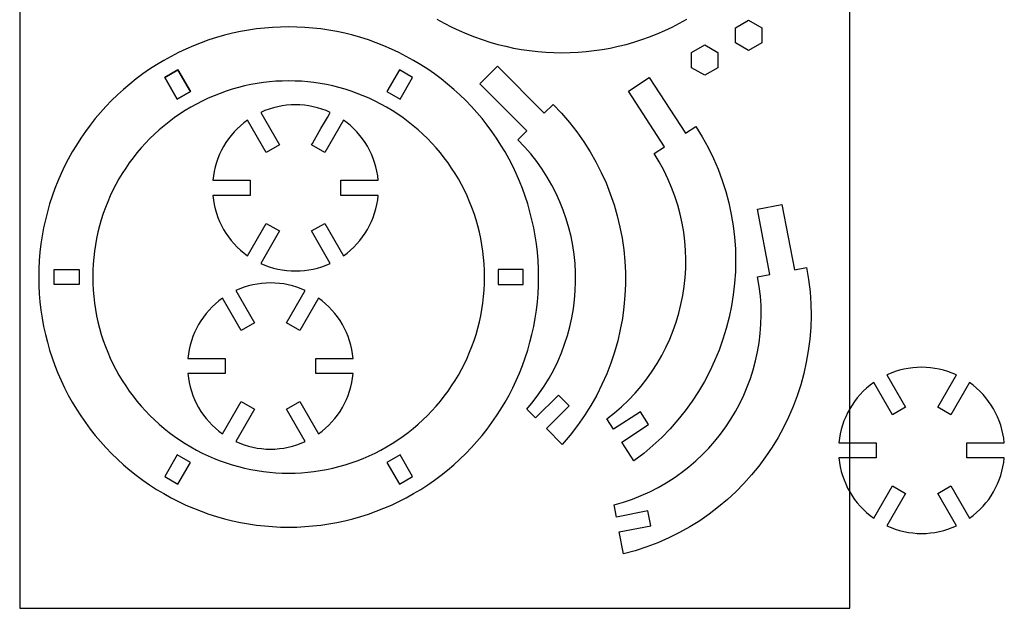
# Model space of a CAD drawing. Extents: x -83 to 3324, y -185 to 5484.
# Drawn here: x -38 to 3324, y -185 to 1823 of the extents above; entities that cross this region are included whole.
import ezdxf

# ---------------------------------------------------------------- set-up
doc = ezdxf.new("R2010")
doc.units = 0
doc.layers.get('0').update_dxf_attribs({"linetype": 'CONTINUOUS'})

msp = doc.modelspace()

# ---------------------------------------------------------------- linework, layer by layer
at = {"color": 7}
for points in [[(2796.2199, 5483.7999), (-37.6743, 5483.7999), (-37.6743, -184.739625), (2796.2199, -184.739625)], [(2451.01245, 1821.304435), (2495.813925, 1795.438285), (2495.813925, 1743.705982), (2451.01245, 1717.839832), (2406.210975, 1743.705982), (2406.210975, 1795.438285)], [(2301.01245, 1736.929432), (2345.813925, 1711.063282), (2345.813925, 1659.330982), (2301.01245, 1633.464832), (2256.210975, 1659.330982), (2256.210975, 1711.063282)], [(457.772812, 1625.738017), (500.363362, 1551.969022), (545.287582, 1577.906025), (502.697032, 1651.675027)], [(545.19078, 1577.931967), (500.389305, 1552.065825), (457.869622, 1625.712082), (502.67109, 1651.578217)], [(1258.575517, 1651.675027), (1215.984967, 1577.906025), (1260.909187, 1551.969022), (1303.499737, 1625.738017)], [(79.8336, 971.12805), (165.01467, 971.12805), (165.01467, 919.254), (79.8336, 919.254)], [(1549.61265, 945.191025)], [(1681.43895, 971.12805), (1596.25788, 971.12805), (1596.25788, 919.254), (1681.43895, 919.254)], [(1733.864625, 945.191025)], [(502.697032, 238.707075), (545.287582, 312.476025), (500.363362, 338.41305), (457.772812, 264.644025)], [(1303.499737, 264.644025), (1260.909187, 338.41305), (1215.984967, 312.476025), (1258.575517, 238.707075)]]:
    msp.add_lwpolyline(points, close=True, dxfattribs=at)
for points in [[(1663.2867, 1413.770775), (1693.3527, 1443.836775), (1533.0009, 1604.188575), (1593.13275, 1664.3205), (1753.484625, 1503.9687), (1783.55055, 1534.034625)], [(2128.0809, 1366.245), (2163.75225, 1389.385575), (2040.335325, 1579.632), (2111.677725, 1625.9133), (2235.0945, 1435.666875), (2270.765775, 1458.8076)], [(785.39721, 1506.655972), (849.176734, 1396.18659), (804.252517, 1370.24958), (740.4795, 1480.707682)], [(1067.679165, 1480.789867), (1003.899637, 1370.320485), (958.975421, 1396.257495)], [(621.855495, 1275.125655), (749.41455, 1275.125655), (749.41455, 1223.251605)], [(1058.86035, 1275.26748), (1186.406385, 1275.26748)], [(1186.419405, 1223.39343), (1058.86035, 1223.39343), (1058.86035, 1275.26748)], [(2481.84945, 945.564975), (2523.609975, 953.564025), (2480.948175, 1176.286725), (2564.46915, 1192.2849), (2607.13095, 969.5622), (2648.8914, 977.561325)], [(740.595735, 1017.729255), (804.375262, 1128.19863), (849.299479, 1102.261605), (785.526465, 991.80348)], [(1022.87769, 991.86348), (959.098165, 1102.332855), (1004.022382, 1128.26988), (1067.7954, 1017.811755)], [(699.837481, 899.037262), (763.617006, 788.56788), (718.692789, 762.63087), (654.919771, 873.088972)], [(982.119436, 873.171157), (918.339909, 762.701775), (873.415693, 788.638785)], [(536.295766, 667.506945), (663.854821, 667.506945), (663.854821, 615.632895)], [(973.300621, 667.64877), (1100.846656, 667.64877)], [(1100.859676, 615.77472), (973.300621, 615.77472), (973.300621, 667.64877)], [(2922.89721, 611.343457), (2986.676734, 500.874075), (2941.752517, 474.937065)], [(3205.179165, 585.477352), (3141.399637, 475.00797), (3096.475421, 500.94498)], [(1814.757825, 374.430375), (1760.539275, 428.648925), (1837.908975, 506.018625), (1801.3287, 542.5989), (1723.905225, 465.175425)], [(655.036006, 410.110545), (718.815534, 520.57992), (763.73975, 494.642895), (699.966736, 384.18477)], [(937.317961, 384.24477), (873.538437, 494.714145), (918.462654, 520.65117), (982.235671, 410.193045)], [(2059.64475, 318.1569), (2017.914675, 382.483575), (2109.708525, 442.032075), (2081.55405, 485.4321), (1989.69645, 425.84205)], [(2759.355495, 379.81314), (2886.91455, 379.81314), (2886.91455, 327.93909)], [(3196.36035, 379.954965), (3323.906385, 379.954965)], [(3323.919405, 328.080915), (3196.36035, 328.080915), (3196.36035, 379.954965)], [(2878.095735, 122.41674), (2941.875262, 232.886115), (2986.799479, 206.94909), (2923.026465, 96.490965)], [(3160.37769, 96.550965), (3096.598165, 207.02034), (3141.522382, 232.957365), (3205.2954, 122.49924)], [(2023.64955, 0.459225), (2009.22465, 75.7668), (2116.688175, 96.351075), (2106.95595, 147.159675), (1999.41765, 126.56115), (1991.521275, 167.785275)]]:
    msp.add_lwpolyline(points, dxfattribs=at)
for points in [[(1307.25045, 1684.108451), (1043.26068, 1836.523016), (718.01187, 1836.523016), (454.0221, 1684.108451)], [(1387.061925, 1824.616549), (1651.051695, 1672.201984), (1976.300505, 1672.201984), (2240.290275, 1824.616549)], [(454.0221, 1684.108451), (190.03233, 1531.693886), (27.407925, 1250.020155), (27.407925, 945.191025)], [(1733.864625, 945.191025), (1733.864625, 1250.020155), (1571.24022, 1531.693886), (1307.25045, 1684.108451)], [(1215.124462, 1524.54156), (1008.142452, 1644.04268), (753.130098, 1644.04268), (546.148087, 1524.54156)], [(546.148087, 1524.54156), (339.166077, 1405.040441), (211.6599, 1184.193264), (211.6599, 945.191025)], [(1022.748435, 1506.715597), (947.431315, 1541.414473), (860.696887, 1541.392685), (785.39721, 1506.655972)], [(1549.61265, 945.191025), (1549.61265, 1184.193264), (1422.106473, 1405.040441), (1215.124462, 1524.54156)], [(1783.55055, 1534.034625), (2100.399093, 1217.186033), (2114.106022, 707.862057), (1814.757825, 374.430375)], [(740.4795, 1480.707682), (672.770814, 1432.830581), (629.422458, 1357.705459), (621.855495, 1275.125655)], [(958.975421, 1396.257495), (958.975421, 1396.257495), (1022.748435, 1506.715598), (1022.748435, 1506.715597)], [(1186.406385, 1275.26748), (1178.797943, 1357.843456), (1135.41187, 1432.946782), (1067.679165, 1480.789867)], [(2270.765775, 1458.8076), (2514.63237, 1082.888522), (2421.903316, 581.889342), (2059.64475, 318.1569)], [(1694.225325, 494.85525), (1927.274793, 761.597526), (1913.749762, 1163.307703), (1663.2867, 1413.770775)], [(1966.85295, 461.055225), (2250.37116, 673.377925), (2320.853057, 1069.087803), (2128.0809, 1366.245)], [(749.41455, 1223.251605), (749.41455, 1223.251605), (621.868515, 1223.251605), (621.868515, 1223.251605)], [(621.868515, 1223.251605), (629.476968, 1140.675642), (672.863039, 1065.572332), (740.595735, 1017.729255)], [(1067.7954, 1017.811755), (1135.503997, 1065.688778), (1178.852342, 1140.813753), (1186.419405, 1223.39343)], [(785.526465, 991.80348), (860.84364, 957.104723), (947.578067, 957.126649), (1022.87769, 991.86348)], [(2648.8914, 977.561325), (2733.189417, 537.470575), (2458.569293, 108.305605), (2023.64955, 0.459225)], [(27.407925, 945.191025), (27.407925, 640.361895), (190.03233, 358.688164), (454.0221, 206.273599)], [(211.6599, 945.191025), (211.6599, 706.188786), (339.166077, 485.341609), (546.148087, 365.84049)], [(1215.124462, 365.84049), (1422.106473, 485.341609), (1549.61265, 706.188786), (1549.61265, 945.191025)], [(1307.25045, 206.273599), (1571.24022, 358.688164), (1733.864625, 640.361895), (1733.864625, 945.191025)], [(1991.521275, 167.785275), (2334.135246, 257.669485), (2548.485549, 597.68118), (2481.84945, 945.564975)], [(937.188706, 899.096887), (861.871586, 933.795763), (775.137159, 933.773975), (699.837481, 899.037262)], [(873.415693, 788.638785), (873.415693, 788.638785), (937.188706, 899.096887), (937.188706, 899.096887)], [(654.919771, 873.088972), (587.211086, 825.211871), (543.86273, 750.086749), (536.295766, 667.506945)], [(1100.846656, 667.64877), (1093.238214, 750.224746), (1049.852142, 825.328072), (982.119436, 873.171157)], [(3160.248435, 611.403082), (3084.931315, 646.101958), (2998.196887, 646.08017), (2922.89721, 611.343457)], [(663.854821, 615.632895), (663.854821, 615.632895), (536.308786, 615.632895), (536.308786, 615.632895)], [(536.308786, 615.632895), (543.91724, 533.056932), (587.30331, 457.953622), (655.036006, 410.110545)], [(982.235671, 410.193045), (1049.944268, 458.070068), (1093.292614, 533.195043), (1100.859676, 615.77472)], [(3096.475421, 500.94498), (3096.475421, 500.94498), (3160.248435, 611.403082), (3160.248435, 611.403082)], [(2877.9795, 585.395167), (2810.270814, 537.518066), (2766.922458, 462.392944), (2759.355495, 379.81314)], [(2941.752517, 474.937065), (2941.752517, 474.937065), (2877.9795, 585.395167), (2877.9795, 585.395167)], [(3323.906385, 379.954965), (3316.297943, 462.530941), (3272.91187, 537.634267), (3205.179165, 585.477352)], [(1723.905225, 465.175425), (1723.905225, 465.175425), (1694.225325, 494.85525), (1694.225325, 494.85525)], [(1989.69645, 425.84205), (1989.69645, 425.84205), (1966.85295, 461.055225), (1966.85295, 461.055225)], [(699.966736, 384.18477), (775.283912, 349.486013), (862.018339, 349.507939), (937.317961, 384.24477)], [(546.148087, 365.84049), (753.130098, 246.33937), (1008.142452, 246.33937), (1215.124462, 365.84049)], [(2886.91455, 327.93909), (2886.91455, 327.93909), (2759.368515, 327.93909), (2759.368515, 327.93909)], [(2759.368515, 327.93909), (2766.976968, 245.363127), (2810.363039, 170.259817), (2878.095735, 122.41674)], [(3205.2954, 122.49924), (3273.003997, 170.376263), (3316.352342, 245.501238), (3323.919405, 328.080915)], [(454.0221, 206.273599), (718.01187, 53.859034), (1043.26068, 53.859034), (1307.25045, 206.273599)], [(2923.026465, 96.490965), (2998.34364, 61.792208), (3085.078067, 61.814134), (3160.37769, 96.550965)]]:
    msp.add_open_spline(points, degree=3, dxfattribs=at)

doc.saveas('drawing.dxf')
